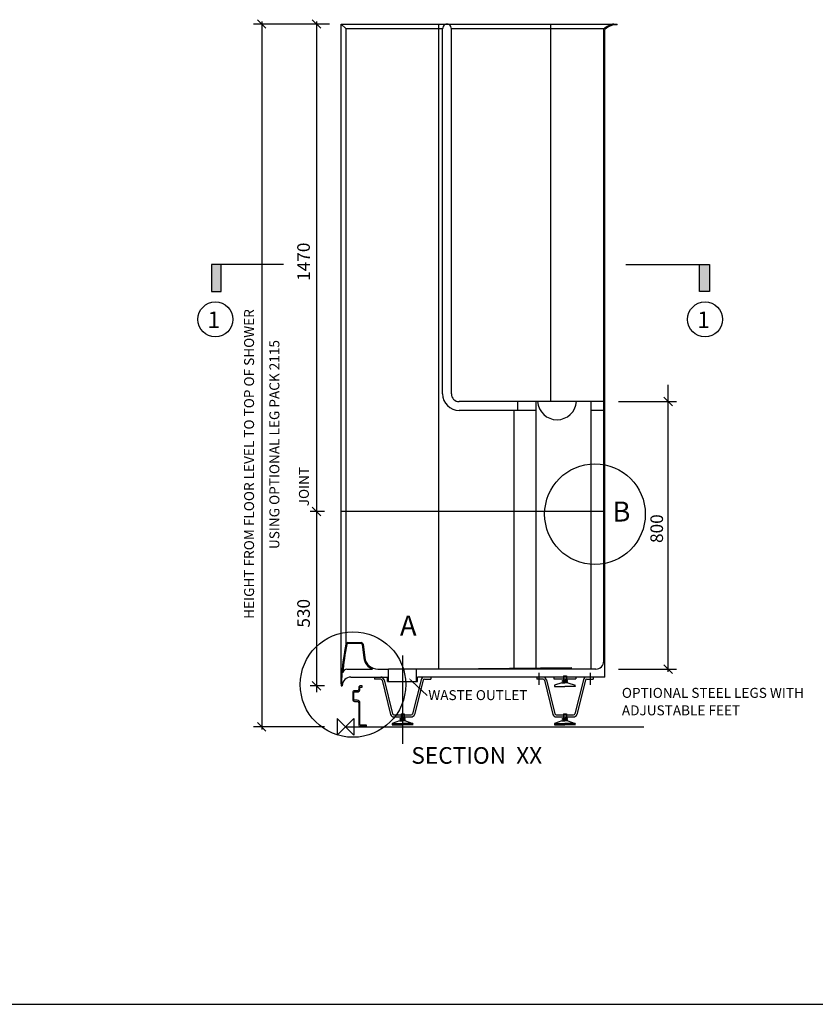
# Model space of a CAD drawing. Units: millimetres. Extents: x 0 to 8190, y 0 to 5664.
# Drawn here: x 4343 to 6738, y 0 to 2963 of the extents above; entities that cross this region are included whole.
import ezdxf
from ezdxf.enums import TextEntityAlignment as Align

# ---------------------------------------------------------------- set-up
doc = ezdxf.new("R2010")
doc.units = ezdxf.units.MM
doc.header["$LTSCALE"] = 70
for name, color, linetype in [('DETAIL', 2, 'Continuous'), ('DIMS', 7, 'Continuous'), ('ORIGIN', 6, 'Continuous'), ('TEXT', 7, 'Continuous')]:
    doc.layers.add(name, color=color, linetype=linetype)
doc.styles.add('ROMANS', font='romans', dxfattribs={"width": 0.95})
doc.styles.add('ROMANT', font='romant')

# ---------------------------------------------------------------- blocks, each defined once
blk = doc.blocks.new('PANEL')
at = {"color": 2}
blk.add_lwpolyline([(61.43792977896373, -300.4834804078414), (61.43792977896373, -291.7334804078414), (15.18792977896373, -291.7334804078414, -0.414213562373095), (11.43792977896555, -287.9834804078414), (11.43792977896555, -125.4834804078414, 0.414213562373095), (-9.812070221036265, -104.2334804078414), (-29.81207022103445, -104.2334804078414, -0.4142135623730839), (-33.56207022103627, -100.4834804078414), (-33.56207022103627, -45.48348040784185, -0.4142135623731061), (-29.81207022103445, -41.7334804078414), (-9.812070221036265, -41.7334804078414, 0.414213562373095), (11.43792977896555, -20.4834804078414), (11.43792977896555, -7.983480407841398, -0.414213562373095), (15.18792977896373, -4.233480407841398), (27.68792977896555, -4.233480407841398), (27.68792977896555, 4.516519592158602), (15.18792977896373, 4.516519592158602, 0.4142135623730951), (2.687929778963735, -7.983480407841398), (2.687929778963735, -20.4834804078414, -0.4142135623730951), (-9.812070221036265, -32.9834804078414), (-29.81207022103445, -32.9834804078414, 0.4142135623730951), (-42.31207022103627, -45.4834804078414), (-42.31207022103445, -100.4834804078414, 0.4142135623730951), (-29.81207022103445, -112.9834804078414), (-9.812070221036265, -112.9834804078414, -0.4142135623730951), (2.687929778963735, -125.4834804078414), (2.687929778963735, -287.9834804078414, 0.4142135623730951), (15.18792977896373, -300.4834804078414)], format="xyb", close=True, dxfattribs=at)
blk = doc.blocks.new('800W section XX')
at = {"layer": 'DETAIL', "linetype": 'Continuous'}
for p, q in [((-12.95640251697387, 129.933931927063), (-12.95640251697387, 2115.000000000005)), ((-12.95640251697387, 2115.000000000005), (807.4644587503981, 2114.999999999996)), ((2.014710798892338, 2100.028886684129), (-12.95640251697387, 2115.000000000005)), ((279.8753951126446, 2115.000000000002), (279.8753951126446, 173.745640042649)), ((617.8110580025077, 978.7421319382647), (617.8110580025204, 2114.999999999998)), ((807.4644587505081, 2114.999999999996), (817.4452009609686, 2114.999999999996)), ((817.4452009609686, 2112.005777336823), (807.721893752293, 2112.005777336823)), ((817.4452009609686, 2112.005777336823), (817.4452009609686, 2114.999999999996)), ((2.014710798892338, 237.994819500228), (2.014710798892338, 2100.028886684129)), ((292.0667093501361, 2100.028886684129), (2.014710798892338, 2100.028886684129)), ((292.0667093501233, 1001.997261288911), (292.0667093501361, 2100.6677577592)), ((318.6854161306301, 1001.997261288911), (318.6854161306428, 2100.667757759211)), ((777.5222321186584, 2100.028886684129), (318.6854161306428, 2100.028886684129)), ((777.5222321186575, 197.6994213480421), (777.5222321186584, 2100.028886684129)), ((780.5164547818313, 149.7918587372687), (780.5164547818322, 2098.719897922696)), ((777.5222321186575, 978.7421319382647), (341.9405454812759, 978.7421319382647)), ((519.0067510252511, 952.0935502360226), (519.0067510252511, 978.7421319382647)), ((573.5999273406596, 177.8016353713901), (573.5999273406596, 978.7421319382647)), ((739.3613721426418, 173.7495505920288), (739.3613721426427, 978.7421319382647)), ((573.5999273406596, 952.0935502360217), (341.9704204030113, 952.0935502360226)), ((507.844522302591, 177.0566396401155), (507.844522302591, 952.0935502360226)), ((777.5222321186584, 952.0935502360217), (739.3613721426427, 952.0935502360217)), ((780.5164547818313, 647.8308950450855), (-12.95640251697387, 647.8308950450855)), ((6.909831737685636, 253.5915777272694), (46.72467075693748, 253.5915777272694)), ((46.72467075693748, 250.5973550640965), (6.909831737685636, 250.5973550640965)), ((49.68879996625583, 248.0265794308252), (54.86210238201056, 208.0157035496495)), ((52.65292917557235, 248.4500264607277), (57.81199121211557, 208.5492872001041)), ((213.6064456631384, 173.7456400426481), (680.7090326760544, 179.0151603463992)), ((680.7090326760544, 173.7456400426545), (680.7090326760544, 179.0151603463992)), ((4.032794189697597, 173.7456400426508), (81.65602877046604, 173.745640042649)), ((15.99808187957842, 149.7918587372633), (126.7739884311122, 149.7918587372624)), ((86.86169209945456, 149.7918587372624), (86.86169209945547, 143.8034134109166)), ((97.40537432938618, 173.745640042649), (129.7682110942851, 173.7456400426481)), ((126.7739884311122, 136.8168938635108), (126.7739884311122, 149.7918587372624)), ((213.6064456631393, 173.746138186998), (129.768211094286, 173.745640042649)), ((129.768211094286, 136.8168938635108), (129.7682110942851, 173.7456400426481)), ((753.5684508132708, 173.7456400426554), (213.6064456631384, 173.7456400426481)), ((213.6064456631384, 136.8168938635117), (213.6064456631384, 173.7456400426481)), ((780.5164547818313, 149.7918587372687), (216.6006683263131, 149.7918587372624)), ((216.6006683263122, 136.8168938635117), (216.6006683263131, 149.7918587372624)), ((256.5129646579635, 149.7918587372624), (256.5129646579626, 143.8034134109166)), ((575.5479404254665, 149.7918587372678), (575.5479404254675, 143.8034134109221)), ((583.1929600216099, 126.7748856181979), (583.1929600216099, 162.7777445632501)), ((627.2167247537, 149.7918587372678), (627.2167247537, 144.5702239881657)), ((655.8822427099612, 153.9995429282553), (655.8822427099612, 136.9084089195549)), ((655.8822427099612, 153.9995429282553), (664.8649106994799, 153.9995429282553)), ((664.8649106994799, 153.9995429282553), (664.8649106994799, 136.9084089195549)), ((693.5304286557421, 149.7918587372678), (693.5304286557421, 144.5702239881657)), ((737.5541933878294, 126.7748856181979), (737.5541933878294, 162.7777445632501)), ((745.1992129839755, 149.7918587372678), (745.1992129839746, 143.8034134109221)), ((-12.95640251697387, 123.8419289897602), (-9.961148819678783, 123.8419289897602)), ((106.0985505693352, 143.8034134109166), (86.86169209945547, 143.8034134109166)), ((110.0295186548856, 140.5081992492405), (135.8632238795062, 37.57414162160057)), ((115.8775911960029, 141.8075081455781), (141.6715365240689, 39.03187330118544)), ((126.7739884311122, 136.8168938635108), (129.768211094286, 136.8168938635108)), ((129.768211094286, 136.8168938635108), (216.6006683263122, 136.8168938635117)), ((227.4970655614152, 141.8075081455781), (201.7031202333492, 39.03187330118544)), ((233.3451381025316, 140.5081992492405), (207.5114328779109, 37.57414162160057)), ((237.2761061880828, 143.8034134109166), (256.5129646579626, 143.8034134109166)), ((594.7847988953472, 143.8034134109221), (575.5479404254675, 143.8034134109221)), ((598.7157669808985, 140.508199249246), (624.5494722055191, 37.57414162160603)), ((604.5638395220149, 141.8075081455836), (630.3577848500809, 39.0318733011909)), ((627.2167247537, 144.5702239881657), (693.5304286557421, 144.5702239881657)), ((651.2147071419868, 133.0014772116992), (629.422603341277, 125.016883443237)), ((629.422603341277, 121.0245865590059), (660.3735767047201, 121.0245865590059)), ((651.2147071419859, 133.0014772116992), (660.3735767047201, 133.0014772116992)), ((652.7493340828178, 136.9084089195549), (652.7493340828178, 139.5874708315778)), ((652.7493340828178, 139.5874708315778), (660.3735767047201, 139.5874708315778)), ((652.7493340828178, 136.9084089195549), (660.3735767047201, 136.9084089195549)), ((657.1353542888528, 136.9084089195549), (657.1353542888528, 133.0014772116992)), ((667.9978193266234, 139.5874708315778), (660.3735767047201, 139.5874708315778)), ((667.9978193266234, 136.9084089195549), (660.3735767047201, 136.9084089195549)), ((669.5324462674562, 133.0014772116992), (660.3735767047201, 133.0014772116992)), ((691.3245500681642, 121.0245865590059), (660.3735767047201, 121.0245865590059)), ((663.6117991205883, 136.9084089195549), (663.6117991205883, 133.0014772116992)), ((667.9978193266234, 136.9084089195549), (667.9978193266234, 139.5874708315778)), ((669.5324462674544, 133.0014772116992), (691.3245500681642, 125.016883443237)), ((716.1833138874272, 141.8075081455836), (690.3893685593612, 39.0318733011909)), ((722.0313864285436, 140.508199249246), (696.1976812039238, 37.57414162160603)), ((725.9623545140948, 143.8034134109221), (745.1992129839746, 143.8034134109221)), ((145.5437449537758, 36.01139753667758), (197.8309118036414, 36.01139753667758)), ((145.5437449537758, 30.02295221033091), (197.8309118036414, 30.02295221033091)), ((167.1959943839493, 39.45227115042144), (176.178662373467, 39.45227115042144)), ((167.1959943839493, 39.45227115042144), (167.1959943839493, 22.36113714172097)), ((176.178662373467, 39.45227115042144), (176.178662373467, 22.36113714172097)), ((634.2299932797878, 36.01139753668303), (686.5171601296543, 36.01139753668303)), ((634.2299932797878, 30.02295221033637), (686.5171601296543, 30.02295221033637)), ((655.8822427099612, 39.4522711504269), (664.8649106994799, 39.4522711504269)), ((655.8822427099612, 39.4522711504269), (655.8822427099612, 22.36113714172643)), ((664.8649106994799, 39.4522711504269), (664.8649106994799, 22.36113714172643)), ((0, 0), (897.825213959356, 0)), ((162.5284588159739, 18.45420543386535), (140.736355015265, 10.46961166540314)), ((140.736355015265, 10.46961166540314), (171.6873283787081, 10.46961166540314)), ((140.736355015265, 6.477314781172026), (171.6873283787081, 6.477314781172026)), ((162.528458815973, 18.45420543386535), (171.6873283787081, 18.45420543386535)), ((164.0630857568049, 25.04019905374298), (171.6873283787081, 25.04019905374298)), ((164.0630857568049, 22.36113714172097), (164.0630857568049, 25.04019905374298)), ((164.0630857568049, 22.36113714172097), (171.6873283787081, 22.36113714172097)), ((168.4491059628408, 22.36113714172097), (168.4491059628408, 18.45420543386535)), ((179.3115710006114, 25.04019905374298), (171.6873283787081, 25.04019905374298)), ((179.3115710006114, 22.36113714172097), (171.6873283787081, 22.36113714172097)), ((180.8461979414433, 18.45420543386535), (171.6873283787081, 18.45420543386535)), ((202.6383017421522, 10.46961166540314), (171.6873283787081, 10.46961166540314)), ((202.6383017421522, 6.477314781172026), (171.6873283787081, 6.477314781172026)), ((174.9255507945763, 22.36113714172097), (174.9255507945763, 18.45420543386535)), ((179.3115710006114, 22.36113714172097), (179.3115710006114, 25.04019905374298)), ((180.8461979414424, 18.45420543386535), (202.6383017421522, 10.46961166540314)), ((651.2147071419868, 18.45420543387081), (629.422603341277, 10.46961166540859)), ((629.422603341277, 10.46961166540859), (660.3735767047201, 10.46961166540859)), ((629.422603341277, 6.477314781177483), (660.3735767047201, 6.477314781177483)), ((651.2147071419859, 18.45420543387081), (660.3735767047201, 18.45420543387081)), ((652.7493340828178, 25.04019905374844), (660.3735767047201, 25.04019905374844)), ((652.7493340828178, 22.36113714172643), (652.7493340828178, 25.04019905374844)), ((652.7493340828178, 22.36113714172643), (660.3735767047201, 22.36113714172643)), ((657.1353542888528, 22.36113714172643), (657.1353542888528, 18.45420543387081)), ((667.9978193266234, 25.04019905374844), (660.3735767047201, 25.04019905374844)), ((667.9978193266234, 22.36113714172643), (660.3735767047201, 22.36113714172643)), ((669.5324462674562, 18.45420543387081), (660.3735767047201, 18.45420543387081)), ((691.3245500681642, 10.46961166540859), (660.3735767047201, 10.46961166540859)), ((691.3245500681642, 6.477314781177483), (660.3735767047201, 6.477314781177483)), ((663.6117991205883, 22.36113714172643), (663.6117991205883, 18.45420543387081)), ((667.9978193266234, 22.36113714172643), (667.9978193266234, 25.04019905374844)), ((669.5324462674544, 18.45420543387081), (691.3245500681642, 10.46961166540859))]:
    blk.add_line(p, q, dxfattribs=at)
for centre, radius, start, end in [((307.832723212995, 2100.348322221666), 15.76924957588334, 124.8997559172286, 181.1607121801888), ((305.376062740389, 2101.598420801549), 13.40157919845228, 60.66519716782906, 119.334802832171), ((302.9194022677839, 2100.348322221666), 15.76924957588334, 358.8392878198112, 55.10024408277135), ((817.1831092403645, 2058.134915730381), 57.68960024420851, 99.69855466973425, 133.4315476843738), ((817.1831092403645, 2058.134915730381), 54.69537758103522, 99.9611376240966, 132.0963539058092), ((341.9704204030113, 1001.997261288911), 49.90371105288811, 180, 270), ((341.9405454812759, 1001.997261288911), 23.25512935064586, 180, 270), ((636.694931884278, 982.7845772506562), 58.53957390806116, 183.9597064887279, 356.0402935112721), ((724.0807638688166, 104.5377214668388), 737.2899274112482, 168.7183991570699, 178.4996729403898), ((724.0807638688166, 104.5377214668388), 734.2957047480749, 168.7183991570699, 175.4555565733234), ((6.909831737685636, 247.6031324009227), 5.988445326346572, 90, 168.7183991570699), ((6.909831737685636, 247.6031324009227), 2.994222663173286, 90, 168.7183991570699), ((46.72467075693748, 247.6031324009227), 5.988445326346572, 8.130102354170718, 90), ((46.72467075693748, 247.6031324009227), 2.994222663173286, 8.130102354170718, 90), ((97.40537432938709, 213.6686088849592), 42.91719150548377, 187.3673218555325, 248.4710955944305), ((97.40537432938709, 213.6686088849592), 39.92296884231048, 187.3673218555325, 270), ((753.5684508132708, 197.6994213480421), 23.95378130538629, 270, 0), ((15.99808187957842, 123.841928989762), 25.94992974750182, 90, 178.4383522663432), ((4.032794189697597, 161.7687493899566), 11.97689065269314, 90, 175.4555565733234), ((106.0985505693352, 139.8111165266855), 9.98074221057762, 11.53838381141828, 90), ((237.2761061880828, 139.8111165266855), 9.98074221057762, 90, 168.4616161885817), ((594.7847988953472, 139.811116526691), 9.98074221057762, 11.53838381141828, 90), ((725.9623545140948, 139.811116526691), 9.98074221057762, 90, 168.4616161885817), ((724.0807638688166, 104.5377214668388), 734.2957047480749, 178.3654916193213, 178.4996729403898), ((724.0807638688166, 104.5377214668388), 734.2957047480749, 178.4383522663432, 178.4996729403898), ((106.0985505693352, 139.8111165266855), 3.992296884231048, 10.05578497216209, 90), ((237.2761061880828, 139.8111165266855), 3.992296884231048, 90, 169.9442150278379), ((594.7847988953472, 139.811116526691), 3.992296884231048, 10.05578497216209, 90), ((632.5057001202094, 123.0207350011215), 3.672886378752062, 147.0789952517929, 212.9210047482071), ((688.2414532892326, 123.0207350011215), 3.672886378752062, 327.0789952517929, 32.92100474820705), ((725.9623545140948, 139.811116526691), 3.992296884231048, 90, 169.9442150278379), ((145.5437449537758, 40.00369442090869), 9.98074221057762, 194.0887197367404, 270), ((145.5437449537758, 40.00369442090869), 3.992296884231048, 194.0887197367404, 270), ((197.8309118036414, 40.00369442090869), 3.992296884231048, 270, 345.9112802632596), ((197.8309118036414, 40.00369442090869), 9.98074221057762, 270, 345.9112802632596), ((634.2299932797878, 40.00369442091414), 9.98074221057762, 194.0887197367404, 270), ((634.2299932797878, 40.00369442091414), 3.992296884231048, 194.0887197367404, 270), ((686.5171601296543, 40.00369442091414), 3.992296884231048, 270, 345.9112802632596), ((686.5171601296543, 40.00369442091414), 9.98074221057762, 270, 345.9112802632596), ((143.8194517941965, 8.473463223287581), 3.672886378752062, 147.0789952517929, 212.9210047482071), ((199.5552049632197, 8.473463223287581), 3.672886378752062, 327.0789952517929, 32.92100474820705), ((632.5057001202094, 8.473463223293038), 3.672886378752062, 147.0789952517929, 212.9210047482071), ((688.2414532892326, 8.473463223293038), 3.672886378752062, 327.0789952517929, 32.92100474820705)]:
    blk.add_arc(centre, radius, start, end, dxfattribs=at)
at = {"layer": 'DIMS', "linetype": 'ByBlock'}
for p, q in [((-48.22072420463701, 2115.000000000005), (-277.3517121641908, 2115.000000000005)), ((-239.4248917639952, 2102.025035126254), (-265.3748215114974, 2127.974964873756)), ((-252.3998566377459, 2122.984593768468), (-252.3998566377459, -7.984593768462219)), ((-74.42071483802465, 2102.025035126254), (-100.3706445855269, 2127.974964873756)), ((-87.39567971177621, 2122.984593768468), (-87.39567971177621, 104.4627374908068)), ((971.6500644113203, 165.7610462741868), (971.6500644113203, 1029.171252937806)), ((821.9389312526564, 978.7421319382647), (996.6019199377624, 978.7421319382647)), ((984.6250292850691, 965.7671670645141), (958.6750995375678, 991.7170968120163)), ((-74.42071483802465, 634.855930171334), (-100.3706445855269, 660.8058599188362)), ((-62.86011356986182, 647.8308950450855), (-106.5258607411397, 647.8308950450855)), ((984.6250292850709, 160.7706751688984), (958.6750995375696, 186.7206049163997)), ((821.9389312526582, 173.745640042649), (996.6019199377643, 173.745640042649)), ((-62.86011356986182, 123.8419289897602), (-106.5258607411397, 123.8419289897602)), ((-74.42071483802465, 110.8669641160095), (-100.3706445855269, 136.8168938635108)), ((-62.86011356986182, 0), (-277.3517121641908, 0)), ((-239.4248917639952, -12.97496487375156), (-265.3748215114974, 12.97496487375065))]:
    blk.add_line(p, q, dxfattribs=at)
at = {"layer": 'DIMS', "linetype": 'Continuous'}
blk.add_line((171.6873283787127, 214.8313540796426), (171.6873283787127, -50.82322571594887), dxfattribs=at)
at = {"layer": 'ORIGIN'}
blk.add_lwpolyline([(-24.95185552644398, 24.95185552644398), (-24.95185552644398, -24.95185552644398), (24.95185552644398, 24.95185552644398), (24.95185552644398, -24.95185552644398)], close=True, dxfattribs=at)
at = {"layer": 'TEXT', "linetype": 'Continuous'}
for p, q in [((-186.2504485361196, 1391.664859562819), (-403.2040171360941, 1391.664859562819)), ((-403.2040171360941, 1391.664859562819), (-403.2040171360941, 1310.252466803136)), ((-373.8813476965943, 1310.252466803136), (-373.8813476965943, 1391.664859562819)), ((843.3806511587254, 1391.664859562819), (1095.24132975918, 1391.664859562819)), ((1065.918660319681, 1310.252466803136), (1065.918660319681, 1391.664859562819)), ((1095.24132975918, 1391.664859562819), (1095.24132975918, 1310.252466803136)), ((-403.2040171360941, 1310.252466803136), (-373.8813476965943, 1310.252466803136)), ((1095.24132975918, 1310.252466803136), (1065.918660319681, 1310.252466803136)), ((199.0568797032065, 138.2643597346505), (245.5025141760516, 94.83045878546818))]:
    blk.add_line(p, q, dxfattribs=at)
blk.add_lwpolyline([(709.1927107310139, 74.12820101000943, 0, 9.98074221057762, 0), (739.1349373627472, 74.12820101000943, 0, 0, 0), (845.2695088478495, 74.12820101000943, 0, 0, 0), (845.2695088478495, 74.12820101000943, 0, 0, 0)], format="xyseb", dxfattribs=at)
for centre, radius in [((-391.7800035175396, 1226.032411974172), 52.61793215214698), ((1082.378991156913, 1226.032411974172), 52.61793215214698), ((22.4952757041583, 127.4162468603809), 158.7028288289424)]:
    blk.add_circle(centre, radius, dxfattribs=at)
at = {"layer": 'TEXT'}
blk.add_circle((750.8585320574794, 640.0637930331904), 151.4376172548754, dxfattribs=at)
at = {"layer": 'TEXT', "linetype": 'Continuous'}
for points in [[(-373.8813476965943, 1391.664859562819), (-403.2040171360941, 1391.664859562819), (-373.8813476965943, 1310.252466803136), (-403.2040171360941, 1310.252466803136)], [(1065.918660319681, 1391.664859562819), (1095.24132975918, 1391.664859562819), (1065.918660319681, 1310.252466803136), (1095.24132975918, 1310.252466803136)]]:
    blk.add_solid(points, dxfattribs=at)
at = {"layer": 'TEXT', "linetype": 'Continuous', "extrusion": (0, 0, -1)}
blk.add_solid([(-197.5769828857938, 136.6818459576934), (-189.561797041466, 147.1437406391233), (-200.5367765206183, 139.8468735116066)], dxfattribs=at)
at = {"layer": 'DETAIL', "xscale": 0.3992296884231049, "yscale": 0.3992296884231049, "zscale": 0.3992296884231049}
blk.add_blockref('PANEL', (38.86842983092629, 121.6502112059179), dxfattribs=at)
at = {"layer": 'DIMS', "linetype": 'ByBlock', "style": 'ROMANS'}
for s, height, p in [('1470', 38, (-121.4122748199625, 1399.642892858692)), ('HEIGHT FROM FLOOR LEVEL TO TOP OF SHOWER', 30, (-286.4164517459321, 791.047962589133)), ('USING OPTIONAL LEG PACK 2115', 30, (-210.2504040496469, 849.4948144741029)), ('800', 38, (941.7078377795897, 596.5316491937338)), ('530', 38, (-121.4122748199634, 341.7115186240435))]:
    blk.add_text(s, height=height, rotation=90, dxfattribs=at).set_placement(p, align=Align.MIDDLE)
at = {"layer": 'TEXT', "linetype": 'Continuous', "style": 'ROMANS'}
for s, height, p in [('1', 49.90371105288811, (-415.550299074228, 1199.938438976169)), ('1', 49.90371105288811, (1058.608695600225, 1199.938438976169)), ('WASTE OUTLET', 30, (249.2755210400182, 80.56967406349031)), ('OPTIONAL STEEL LEGS WITH', 30, (831.928606216863, 87.30968621674947)), ('ADJUSTABLE FEET', 30, (831.928606216863, 34.69701408631772)), ('SECTION  XX', 50, (198.1315521171464, -110.9381646456586))]:
    blk.add_text(s, height=height, dxfattribs=at).set_placement(p)
at = {"layer": 'TEXT', "linetype": 'ByBlock', "style": 'ROMANS'}
blk.add_text('JOINT', height=29.94222663173286, rotation=90, dxfattribs=at).set_placement((-121.4122748199625, 723.0155379884454), align=Align.MIDDLE)
at = {"layer": 'TEXT', "style": 'ROMANT'}
for s, p in [('B', (803.6719498401544, 617.87446786276)), ('A', (163.8968139242852, 274.8227989615325))]:
    blk.add_text(s, height=60.15189873417722, dxfattribs=at).set_placement(p)

msp = doc.modelspace()

# ---------------------------------------------------------------- linework, layer by layer
msp.add_line((0, 0), (8190, 0))

# ---------------------------------------------------------------- block references
msp.add_blockref('800W section XX', (5323.553731358206, 834.8156038435009))

doc.saveas('drawing.dxf')
